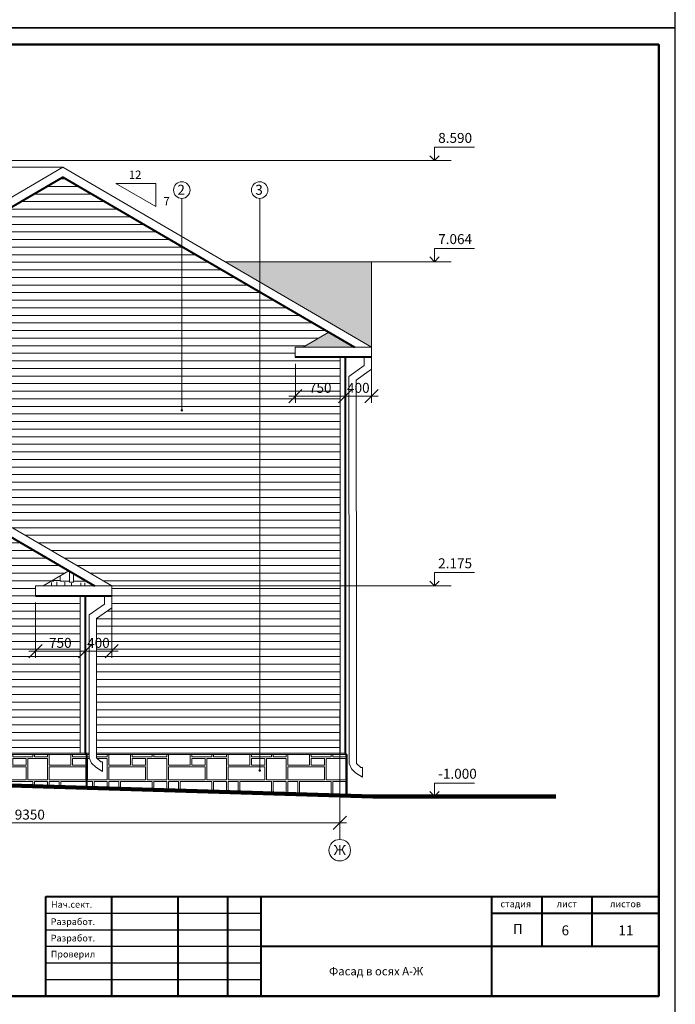
# Model space of a CAD drawing. Units: millimetres. Extents: x -360249 to -124585, y -444307 to -176758.
# Drawn here: x -134521 to -124632, y -221183 to -206333 of the extents above; entities that cross this region are included whole.
import ezdxf

# ---------------------------------------------------------------- set-up
doc = ezdxf.new("R2010")
doc.units = ezdxf.units.MM
doc.header["$LTSCALE"] = 75
doc.header["$MEASUREMENT"] = 0
doc.header["$PDMODE"] = 35
doc.linetypes.add('ACAD_ISO04W100', pattern=[30, 24, -3, 0, -3])
doc.linetypes.add('CENTER', pattern=[2, 1.25, -0.25, 0.25, -0.25])
for name, color, linetype, lineweight in [('Водостоки', 7, 'Continuous', 15), ('оси', 1, 'ACAD_ISO04W100', 0), ('отметки', 5, 'Continuous', 15), ('сайдинг', 253, 'Continuous', 0), ('фасад 02', 7, 'Continuous', 40), ('фасад01', 7, 'Continuous', 15), ('черепица', 84, 'Continuous', 0), ('штриховка', 7, 'Continuous', 0)]:
    doc.layers.add(name, color=color, linetype=linetype, lineweight=lineweight)
doc.layers.add('Рамка и штамп', color=7, linetype='Continuous')
doc.styles.get("Standard").update_dxf_attribs({"font": 'arial.ttf', "height": 3})
doc.styles.add('TXT0', font='txt', dxfattribs={"width": 0.8})
doc.dimstyles.new('ARKO_TICK', dxfattribs={"dimscale": 0, "dimtxt": 150, "dimasz": 100, "dimexe": 100, "dimexo": 100, "dimgap": 50, "dimtad": 1, "dimdec": 0, "dimzin": 0, "dimdsep": 32, "dimtxsty": 'TXT0', "dimblk": 'dblk_0', "dimcen": 2, "dimdle": 1.5, "dimadec": 0, "dimazin": 0, "dimtfac": 1, "dimtdec": 0, "dimtmove": 0, "dimatfit": 3, "dimfxl": 0, "dimtolj": 1, "dimtzin": 0, "dimlwd": 5, "dimlwe": 5, "dimarcsym": 0})

# ---------------------------------------------------------------- blocks, each defined once
blk = doc.blocks.new('dblk_0')
at = {"color": 0, "linetype": 'ByBlock'}
for p, q in [((1, 1), (-1, -1)), ((-1, 0), (1, 0)), ((0, 1), (0, -1))]:
    blk.add_line(p, q, dxfattribs=at)
blk = doc.blocks.new('*D29')
at = {"layer": 'Defpoints', "color": 0, "linetype": 'Continuous', "transparency": 16777216}
for p in [(-139043, -218447), (-129693, -218447), (-129693, -218447)]:
    blk.add_point(p, dxfattribs=at)
at = {"layer": 'оси', "color": 0, "linetype": 'Continuous', "lineweight": 5, "transparency": 16777216}
blk.add_line((-138943, -218447), (-129793, -218447), dxfattribs=at)
at = {"layer": 'оси', "color": 0, "linetype": 'Continuous', "lineweight": 5, "transparency": 16777216, "xscale": 100, "yscale": 100, "zscale": 100, "rotation": 180}
blk.add_blockref('dblk_0', (-139043, -218447), dxfattribs=at)
at = {"layer": 'оси', "color": 0, "linetype": 'Continuous', "lineweight": 5, "transparency": 16777216, "xscale": 100, "yscale": 100, "zscale": 100}
blk.add_blockref('dblk_0', (-129693, -218447), dxfattribs=at)
at = {"layer": 'оси', "color": 0, "linetype": 'Continuous', "transparency": 16777216, "insert": (-134368, -218322), "char_height": 150, "attachment_point": 5, "style": 'TXT0'}
blk.add_mtext('\\A1;9350', dxfattribs=at)
blk = doc.blocks.new('*D231')
at = {"layer": 'Defpoints', "color": 0, "linetype": 'Continuous', "transparency": 16777216}
for p in [(-133533, -215022), (-133133, -215022), (-133133, -215857)]:
    blk.add_point(p, dxfattribs=at)
at = {"layer": 'отметки', "color": 0, "linetype": 'Continuous', "lineweight": 5, "transparency": 16777216}
for p, q in [((-133533, -215122), (-133533, -215957)), ((-133133, -215122), (-133133, -215957)), ((-133433, -215857), (-133233, -215857))]:
    blk.add_line(p, q, dxfattribs=at)
at = {"layer": 'отметки', "color": 0, "linetype": 'Continuous', "lineweight": 5, "transparency": 16777216, "xscale": 100, "yscale": 100, "zscale": 100, "rotation": 180}
blk.add_blockref('dblk_0', (-133533, -215857), dxfattribs=at)
at = {"layer": 'отметки', "color": 0, "linetype": 'Continuous', "lineweight": 5, "transparency": 16777216, "xscale": 100, "yscale": 100, "zscale": 100}
blk.add_blockref('dblk_0', (-133133, -215857), dxfattribs=at)
at = {"layer": 'отметки', "linetype": 'Continuous', "transparency": 16777216, "insert": (-133333, -215732), "char_height": 150, "attachment_point": 5, "style": 'TXT0'}
blk.add_mtext('\\A1;400', dxfattribs=at)
blk = doc.blocks.new('*D250')
at = {"layer": 'Defpoints', "color": 0, "linetype": 'Continuous', "transparency": 16777216}
for p in [(-130363, -211422), (-129613, -211422), (-130363, -212011)]:
    blk.add_point(p, dxfattribs=at)
at = {"layer": 'отметки', "color": 0, "linetype": 'Continuous', "lineweight": 5, "transparency": 16777216}
for p, q in [((-130363, -211522), (-130363, -212111)), ((-129613, -211522), (-129613, -212111)), ((-129713, -212011), (-130263, -212011))]:
    blk.add_line(p, q, dxfattribs=at)
at = {"layer": 'отметки', "color": 0, "linetype": 'Continuous', "lineweight": 5, "transparency": 16777216, "xscale": 100, "yscale": 100, "zscale": 100, "rotation": 180}
blk.add_blockref('dblk_0', (-130363, -212011), dxfattribs=at)
at = {"layer": 'отметки', "color": 0, "linetype": 'Continuous', "lineweight": 5, "transparency": 16777216, "xscale": 100, "yscale": 100, "zscale": 100}
blk.add_blockref('dblk_0', (-129613, -212011), dxfattribs=at)
at = {"layer": 'отметки', "linetype": 'Continuous', "transparency": 16777216, "insert": (-129988, -211886), "char_height": 150, "attachment_point": 5, "style": 'TXT0'}
blk.add_mtext('\\A1;750', dxfattribs=at)
blk = doc.blocks.new('*D251')
at = {"layer": 'Defpoints', "color": 0, "linetype": 'Continuous', "transparency": 16777216}
for p in [(-129613, -211422), (-129213, -211422), (-129213, -212011)]:
    blk.add_point(p, dxfattribs=at)
at = {"layer": 'отметки', "color": 0, "linetype": 'Continuous', "lineweight": 5, "transparency": 16777216}
for p, q in [((-129613, -211522), (-129613, -212111)), ((-129213, -211522), (-129213, -212111)), ((-129513, -212011), (-129313, -212011))]:
    blk.add_line(p, q, dxfattribs=at)
at = {"layer": 'отметки', "color": 0, "linetype": 'Continuous', "lineweight": 5, "transparency": 16777216, "xscale": 100, "yscale": 100, "zscale": 100, "rotation": 180}
blk.add_blockref('dblk_0', (-129613, -212011), dxfattribs=at)
at = {"layer": 'отметки', "color": 0, "linetype": 'Continuous', "lineweight": 5, "transparency": 16777216, "xscale": 100, "yscale": 100, "zscale": 100}
blk.add_blockref('dblk_0', (-129213, -212011), dxfattribs=at)
at = {"layer": 'отметки', "linetype": 'Continuous', "transparency": 16777216, "insert": (-129413, -211886), "char_height": 150, "attachment_point": 5, "style": 'TXT0'}
blk.add_mtext('\\A1;400', dxfattribs=at)
blk = doc.blocks.new('*D255')
at = {"layer": 'Defpoints', "color": 0, "linetype": 'Continuous', "transparency": 16777216}
for p in [(-134283, -215022), (-133533, -215022), (-134283, -215857)]:
    blk.add_point(p, dxfattribs=at)
at = {"layer": 'отметки', "color": 0, "linetype": 'Continuous', "lineweight": 5, "transparency": 16777216}
for p, q in [((-134283, -215122), (-134283, -215957)), ((-133533, -215122), (-133533, -215957)), ((-133633, -215857), (-134183, -215857))]:
    blk.add_line(p, q, dxfattribs=at)
at = {"layer": 'отметки', "color": 0, "linetype": 'Continuous', "lineweight": 5, "transparency": 16777216, "xscale": 100, "yscale": 100, "zscale": 100, "rotation": 180}
blk.add_blockref('dblk_0', (-134283, -215857), dxfattribs=at)
at = {"layer": 'отметки', "color": 0, "linetype": 'Continuous', "lineweight": 5, "transparency": 16777216, "xscale": 100, "yscale": 100, "zscale": 100}
blk.add_blockref('dblk_0', (-133533, -215857), dxfattribs=at)
at = {"layer": 'отметки', "color": 0, "linetype": 'Continuous', "transparency": 16777216, "insert": (-133908, -215732), "char_height": 150, "attachment_point": 5, "style": 'TXT0'}
blk.add_mtext('\\A1;750', dxfattribs=at)

msp = doc.modelspace()

# ---------------------------------------------------------------- hatches: boundary and pattern name
at = {"layer": 'отметки'}
h = msp.add_hatch(color=256, dxfattribs=at)
h.paths.add_polyline_path([(-132075.8, -212206.6, 0.4142136), (-132094.5, -212225.3), (-132075.8, -212225.3)])
h.paths.add_polyline_path([(-132075.8, -212206.6), (-132075.8, -212225.3), (-132057, -212225.3, 0.4142136)])
h.paths.add_polyline_path([(-132057, -212225.3), (-132094.5, -212225.3, 1)])
h = msp.add_hatch(color=256, dxfattribs=at)
h.paths.add_polyline_path([(-130900.9, -217639.8, 0.4142136), (-130919.6, -217658.6), (-130900.9, -217658.6)])
h.paths.add_polyline_path([(-130900.9, -217639.8), (-130900.9, -217658.6), (-130882.1, -217658.6, 0.4142136)])
h.paths.add_polyline_path([(-130882.1, -217658.6), (-130919.6, -217658.6, 1)])
at = {"layer": 'сайдинг', "linetype": 'Continuous'}
h = msp.add_hatch(dxfattribs=at)
h.set_pattern_fill('LINE', color=256, scale=915)
h.paths.add_polyline_path([(-137878.2, -211046.5), (-137491.1, -211272.3), (-137373.2, -211272.3), (-137373.2, -211422.3), (-138047.2, -211422.3), (-138047.2, -214009.3), (-136328.1, -213007.9), (-133133.1, -214871.6), (-133133.1, -215021.6), (-133133.1, -215021.6), (-133133.1, -215204), (-133364.7, -215366.8), (-133364.7, -217296.1), (-133362.4, -217396.9), (-130900.9, -217396.9), (-130900.9, -210438.4), (-133868.2, -208707.4)])
h.paths.add_polyline_path([(-134922.3, -213403.5), (-134922.3, -213753.5), (-135522.3, -213403.5)], flags=16)
h.paths.add_polyline_path([(-137134, -213403.5), (-137734, -213753.5), (-137734, -213403.5)], flags=16)
h.paths.add_polyline_path([(-136369.2, -208556.9), (-136887.2, -208556.9), (-136887.2, -210318), (-136369.2, -210015.8)])
h.paths.add_polyline_path([(-130900.9, -217396.9), (-129689.3, -217396.9), (-129689.3, -211422.3), (-130363.3, -211422.3), (-130363.3, -211272.3), (-130245.4, -211272.3), (-129858.3, -211046.5), (-130900.9, -210438.4)])
h.paths.add_polyline_path([(-133510.6, -215619.6), (-133155.6, -215619.6), (-133155.6, -215844.6), (-133510.6, -215844.6)], flags=25)
h.paths.add_polyline_path([(-137935.7, -211773.1), (-137560.7, -211773.1), (-137560.7, -211998.1), (-137935.7, -211998.1)], flags=24)
h.paths.add_polyline_path([(-134896.3, -213691.1), (-134737.5, -213691.1), (-134737.5, -213506.1), (-134896.3, -213506.1)], flags=24)
h.paths.add_polyline_path([(-135414.6, -213367), (-135157.6, -213367), (-135157.6, -213178.7), (-135414.6, -213178.7)], flags=24)
h.paths.add_polyline_path([(-137943.4, -213691.1), (-137784.6, -213691.1), (-137784.6, -213506.1), (-137943.4, -213506.1)], flags=24)
h.paths.add_polyline_path([(-137562.9, -213395.1), (-137305.9, -213395.1), (-137305.9, -213206.9), (-137562.9, -213206.9)], flags=24)
h.paths.add_polyline_path([(-130175.8, -211773.1), (-129800.8, -211773.1), (-129800.8, -211998.1), (-130175.8, -211998.1)], flags=24)
h = msp.add_hatch(dxfattribs=at)
h.set_pattern_fill('LINE', color=256, scale=915)
h.paths.add_polyline_path([(-134283.1, -215021.6), (-134283.1, -214871.6), (-134165.3, -214871.6), (-133778.2, -214645.8), (-136328.1, -213158.4), (-138878.1, -214645.8), (-138491, -214871.6), (-138373.1, -214871.6), (-138373.1, -215021.6), (-139047.1, -215021.6), (-139047.1, -217396.9), (-133609.1, -217396.9), (-133609.1, -215021.6)])
at = {"layer": 'черепица', "linetype": 'Continuous'}
h = msp.add_hatch(dxfattribs=at)
h.set_pattern_fill('AR-RSHKE', color=256, scale=20, style=0)
h.paths.add_polyline_path([(-136963.2, -210362.3), (-136963.2, -210029.8), (-139523.1, -210029.8), (-139523.1, -211272.3), (-138523.2, -211272.3)])
h.paths.add_polyline_path([(-140523.1, -213650.9), (-140523.1, -214496.9), (-139123.1, -214496.9), (-139123.1, -213650.9)])
h.paths.add_polyline_path([(-130900.9, -209983), (-130900.9, -210287.9), (-129213.3, -211272.3), (-129213.3, -211272.3), (-129213.3, -209983)])
h.paths.add_polyline_path([(-131423.5, -209983), (-130900.9, -210287.9), (-130900.9, -209983)])
h.paths.add_polyline_path([(-129471.3, -211272.3), (-129858.3, -211046.5), (-130245.4, -211272.3)])
h.paths.add_polyline_path([(-138265.2, -211272.3), (-137491.1, -211272.3), (-137878.2, -211046.5)], flags=17)
h = msp.add_hatch(dxfattribs=at)
h.set_pattern_fill('AR-RSHKE', color=256, scale=20, style=0)
h.paths.add_polyline_path([(-133391.1, -214871.6), (-133778.2, -214645.8), (-134165.3, -214871.6)])
h.paths.add_polyline_path([(-138491, -214871.6), (-138878.1, -214645.8), (-139265.1, -214871.6)])
at = {"layer": 'штриховка'}
h = msp.add_hatch(dxfattribs=at)
h.set_pattern_fill('RSLATE', color=256, scale=50, angle=90, style=0)
h.set_pattern_definition([(180, (0, 0), (-1e-13, -900), [300, -25, 550, -25]), (90, (0, 0), (-900, 6e-14), [325, -25, 100, -25, 400, -25]), (90, (-875, 5e-14), (-900, 6e-14), [200, -25, 375, -25, 250, -25]), (180, (5e-14, 875), (-1e-13, -900), [200, -25, 475, -25, 150, -25]), (180, (2e-14, 325), (-1e-13, -900), [300, -25, 200, -375]), (180, (2e-14, 350), (-1e-13, -900), [200, -25, 300, -375]), (180, (3e-14, 450), (-1e-13, -900), [200, -700]), (180, (3e-14, 475), (-1e-13, -900), [200, -700]), (270, (-200, 875), (900, -2e-13), [400, -25, 100, -375]), (270, (-225, 875), (900, -2e-13), [250, -25, 250, -375]), (90, (-300, 2e-14), (-900, 6e-14), [325, -575]), (90, (-325, 2e-14), (-900, 6e-14), [200, -25, 100, -575]), (90, (-525, 3e-14), (-900, 6e-14), [-225, 100, -25, 250, -300]), (90, (-550, 3e-14), (-900, 6e-14), [-225, 375, -300]), (0, (-875, 600), (2e-13, 900), [325, -25, 300, -250]), (0, (-875, 625), (2e-13, 900), [150, -25, 475, -250]), (270, (-700, 875), (900, -2e-13), [250, -650]), (270, (-725, 875), (900, -2e-13), [250, -650]), (0, (-875, 200), (2e-13, 900), [550, -350]), (0, (-875, 225), (2e-13, 900), [325, -25, 200, -350])])
h.paths.add_polyline_path([(-133362.3, -217416.9), (-133362.3, -217464.6), (-133294.5, -217525.3), (-133269.9, -217525.3), (-133269.9, -217671.9), (-133373.1, -217607), (-133435.5, -217546.4), (-133472, -217465.3), (-133473, -217416.9), (-133513.1, -217416.9), (-133513.1, -217416.9), (-133513.1, -217416.9), (-133513.1, -217916.7), (-129693.1, -218031.9), (-129693.1, -217416.9), (-129873.3, -217416.9), (-129873.3, -217416.9), (-130273.3, -217416.9), (-130273.3, -217416.9)])
h.paths.add_polyline_path([(-129593.3, -217416.9), (-129593.3, -217416.9), (-129693.1, -217416.9), (-129693.1, -218031.9), (-129593.3, -218034.9)])
h.paths.add_polyline_path([(-133513.1, -217916.7), (-133513.1, -217416.9), (-133513.1, -217416.9), (-137445.1, -217416.8), (-139043.1, -217416.8), (-139043.1, -217749.9)])
h.paths.add_polyline_path([(-139043.1, -217416.8), (-139140.8, -217416.8), (-139140.8, -217747), (-139043.1, -217749.9)])
h.paths.add_polyline_path([(-139140.8, -217747), (-139140.8, -217416.8), (-139123.1, -217396.9), (-139123.1, -217116.9), (-139181.6, -217116.9), (-139181.6, -217342.9), (-139184.3, -217465.3), (-139220.7, -217546.4), (-139283.1, -217607), (-139386.3, -217671.9), (-139386.3, -217525.3), (-139361.8, -217525.3), (-139293.9, -217464.6), (-139293.9, -217402.8), (-139291.6, -217296.1), (-139291.6, -217116.9), (-140283.1, -217116.9), (-140283.1, -217266.9), (-140583.1, -217266.9), (-140583.1, -217416.9), (-140883.1, -217416.9), (-140883.1, -217566.9), (-141183.1, -217566.9), (-141183.1, -217716.9), (-141483.1, -217716.9), (-141483.1, -217747)])

# ---------------------------------------------------------------- linework, layer by layer
at = {"layer": 'Водостоки'}
for p, q in [((-129323.3, -211549.4), (-129323.3, -211422.3)), ((-129323.3, -211422.3), (-129213.3, -211422.3)), ((-129213.3, -211422.3), (-129213.3, -211604.7)), ((-129554.8, -211712.2), (-129323.3, -211549.4)), ((-129213.3, -211604.7), (-129444.8, -211767.5)), ((-129554.8, -213743.6), (-129554.8, -211712.2)), ((-129444.8, -211767.5), (-129444.8, -213696.8)), ((-129552.5, -213850.3), (-129554.8, -213743.6)), ((-129444.8, -213696.8), (-129442.5, -213803.5)), ((-129442.5, -213803.5), (-129442.5, -217550.8)), ((-129552.5, -217550.8), (-129552.5, -213850.3)), ((-133243.1, -215148.7), (-133243.1, -215021.6)), ((-133243.1, -215021.6), (-133133.1, -215021.6)), ((-133133.1, -215021.6), (-133133.1, -215204)), ((-133474.7, -215311.6), (-133243.1, -215148.7)), ((-133474.7, -217342.9), (-133474.7, -215311.6)), ((-133133.1, -215204), (-133364.7, -215366.8)), ((-133364.7, -215366.8), (-133364.7, -217296.1)), ((-133472, -217465.3), (-133474.7, -217342.9)), ((-133364.7, -217296.1), (-133362.3, -217402.8)), ((-133362.3, -217402.8), (-133362.3, -217464.6)), ((-133435.5, -217546.4), (-133472, -217465.3)), ((-133373.1, -217607), (-133435.5, -217546.4)), ((-133362.3, -217464.6), (-133294.5, -217525.3)), ((-133294.5, -217525.3), (-133269.9, -217525.3)), ((-133269.9, -217525.3), (-133269.9, -217671.9)), ((-129515.6, -217632.6), (-129552.5, -217550.8)), ((-129442.5, -217550.8), (-129374.6, -217611.5)), ((-133269.9, -217671.9), (-133373.1, -217607)), ((-129453.3, -217693.3), (-129515.6, -217632.6)), ((-129350.1, -217758.1), (-129453.3, -217693.3)), ((-129374.6, -217611.5), (-129350.1, -217611.5)), ((-129350.1, -217611.5), (-129350.1, -217758.1))]:
    msp.add_line(p, q, dxfattribs=at)
at = {"layer": 'оси', "linetype": 'CENTER', "ltscale": 25}
msp.add_line((-129693.1, -218696.9), (-129693.1, -216736.8), dxfattribs=at)
at = {"layer": 'оси', "linetype": 'Continuous', "ltscale": 20}
msp.add_circle((-129693.1, -218859.4), 162.5, dxfattribs=at)
at = {"layer": 'отметки', "linetype": 'Continuous', "lineweight": 20, "ltscale": 20}
for p, q in [((-128263.3, -208256.9), (-128263.3, -208456.9)), ((-127663.3, -208256.9), (-128263.3, -208256.9)), ((-128263.3, -209782.9), (-128263.3, -209982.9)), ((-127663.3, -209782.9), (-128263.3, -209782.9)), ((-128263.3, -214671.9), (-128263.3, -214871.9)), ((-127663.3, -214671.9), (-128263.3, -214671.9)), ((-128263.3, -217847), (-128263.3, -218047)), ((-127663.3, -217847), (-128263.3, -217847))]:
    msp.add_line(p, q, dxfattribs=at)
at = {"layer": 'отметки', "linetype": 'Continuous'}
for p, q in [((-136243.2, -208456.9), (-128013.3, -208456.9)), ((-128263.3, -208456.8), (-128334, -208386.1)), ((-128263.3, -208456.8), (-128334, -208386.1)), ((-128263.3, -208456.8), (-128192.6, -208386.1)), ((-128263.3, -208456.8), (-128192.6, -208386.1)), ((-142773.2, -208556.9), (-133868.2, -208556.9)), ((-133068.9, -208801.4), (-132468.9, -209151.4)), ((-133068.9, -208801.4), (-132468.9, -208801.4)), ((-132468.9, -208801.4), (-132468.9, -209151.4)), ((-128263.3, -209982.8), (-128334, -209912.1)), ((-128263.3, -209982.8), (-128334, -209912.1)), ((-128263.3, -209982.8), (-128192.6, -209912.1)), ((-128263.3, -209982.8), (-128192.6, -209912.1)), ((-129213.3, -209982.9), (-128013.3, -209982.9)), ((-133133.1, -214871.9), (-128013.3, -214871.9)), ((-128263.3, -214871.8), (-128334, -214801.1)), ((-128263.3, -214871.8), (-128334, -214801.1)), ((-128263.3, -214871.8), (-128192.6, -214801.1)), ((-128263.3, -214871.8), (-128192.6, -214801.1)), ((-128263.3, -218046.9), (-128334, -217976.2)), ((-128263.3, -218046.9), (-128192.6, -217976.2))]:
    msp.add_line(p, q, dxfattribs=at)
at = {"layer": 'отметки'}
for p, q in [((-132075.8, -209028.4), (-132075.8, -212225.5)), ((-130900.9, -209028.4), (-130900.9, -217658.8))]:
    msp.add_line(p, q, dxfattribs=at)
for points in [[(-132200.8, -208903.4, 1), (-131950.8, -208903.4, 1)], [(-131025.9, -208903.4, 1), (-130775.9, -208903.4, 1)]]:
    msp.add_lwpolyline(points, format="xyb", close=True, dxfattribs=at)
at = {"layer": 'отметки', "linetype": 'Continuous', "const_width": 5}
msp.add_lwpolyline([(-133068.9, -208801.4), (-132468.9, -208801.4), (-132468.9, -209151.4)], close=True, dxfattribs=at)
at = {"layer": 'Рамка и штамп', "lineweight": 40}
for p, q in [((-134128.4, -219558.9), (-124882.1, -219558.9)), ((-134128.4, -221058.3), (-134128.4, -219558.9)), ((-133128.8, -221058.3), (-133128.8, -219558.9)), ((-132129.2, -221058.3), (-132129.2, -219558.9)), ((-131381.6, -221058.3), (-131381.6, -219558.9)), ((-130877.8, -221058.3), (-130877.8, -219558.9)), ((-127398.5, -221058.3), (-127398.5, -219558.9)), ((-126639.1, -220308.6), (-126639.1, -219558.9)), ((-125884.6, -220308.6), (-125884.6, -219558.9)), ((-127398.5, -219808.8), (-124882.1, -219808.8)), ((-130877.8, -220308.6), (-124882.1, -220308.6))]:
    msp.add_line(p, q, dxfattribs=at)
at = {"layer": 'Рамка и штамп'}
for p, q in [((-134128.4, -219808.8), (-130877.8, -219808.8)), ((-134128.4, -220058.7), (-130877.8, -220058.7)), ((-134128.4, -220306.3), (-130877.8, -220306.3)), ((-134128.4, -220558.5), (-130877.8, -220558.5)), ((-134128.4, -220810.7), (-130877.8, -220810.7))]:
    msp.add_line(p, q, dxfattribs=at)
at = {"layer": 'Рамка и штамп', "color": 0}
for points in [[(-145632.1, -206458.3), (-124632.1, -206458.3), (-124632.1, -191608.3), (-145632.1, -191608.3)], [(-145632.1, -221308.3), (-124632.1, -221308.3), (-124632.1, -206458.3), (-145632.1, -206458.3)]]:
    msp.add_lwpolyline(points, close=True, dxfattribs=at)
at = {"layer": 'Рамка и штамп', "color": 0, "lineweight": 50}
msp.add_lwpolyline([(-144632.1, -221058.3), (-124882.1, -221058.3), (-124882.1, -206708.3), (-144632.1, -206708.3)], close=True, dxfattribs=at)
at = {"layer": 'фасад 02', "linetype": 'Continuous'}
for points in [[(-138265.2, -211272.3), (-133868.2, -208707.4), (-129471.3, -211272.3)], [(-129213.3, -211422.3), (-130363.3, -211422.3)], [(-129613.3, -211422.3), (-129613.3, -217396.9), (-129593.3, -217416.9), (-129593.3, -218034.9)], [(-139265.1, -214871.6), (-136328.1, -213158.4), (-133391.1, -214871.6)], [(-134283.1, -215021.6), (-133133.1, -215021.6)], [(-133533.1, -215020.6), (-133533.1, -217396.9), (-133513.1, -217416.9), (-133513.1, -217916.7)]]:
    msp.add_lwpolyline(points, dxfattribs=at)
at = {"layer": 'фасад01', "linetype": 'Continuous'}
for p, q in [((-133868.2, -208556.9), (-138523.2, -211272.3)), ((-133868.2, -208556.9), (-129213.3, -211272.3)), ((-133868.2, -208707.4), (-129471.3, -211272.3)), ((-129213.3, -209983), (-131423.5, -209983)), ((-129858.3, -211046.5), (-130245.4, -211272.3)), ((-129213.3, -211272.3), (-130363.3, -211272.3)), ((-130363.3, -211272.3), (-130363.3, -211422.3)), ((-129213.3, -211422.3), (-130363.3, -211422.3)), ((-129689.3, -211422.3), (-129689.3, -217396.9)), ((-129289.3, -211422.3), (-129289.3, -211422.3)), ((-129213.3, -211347.3), (-129213.3, -211347.3)), ((-136328.1, -213007.9), (-133133.1, -214871.6)), ((-136328.1, -213158.4), (-133391.1, -214871.6)), ((-133778.2, -214645.8), (-134165.2, -214871.6)), ((-134283.1, -214871.6), (-134283.1, -215021.6)), ((-133133.1, -214871.6), (-133133.1, -215021.6)), ((-134283.1, -215021.6), (-133133.1, -215021.6)), ((-133609.1, -215020.6), (-133609.1, -217396.9)), ((-133533.1, -215096.9), (-133533.1, -217396.9)), ((-129613.3, -217046.9), (-129613.3, -217396.9)), ((-129613.3, -217396.9), (-129593.3, -217416.9)), ((-129593.3, -217416.9), (-129593.3, -217800.9))]:
    msp.add_line(p, q, dxfattribs=at)
at = {"layer": 'фасад01', "ltscale": 25}
for p, q in [((-129213.3, -209983), (-129213.3, -211347.3)), ((-129613.3, -211422.3), (-129613.3, -217396.9)), ((-133513.1, -217416.9), (-133513.1, -217846.9))]:
    msp.add_line(p, q, dxfattribs=at)
at = {"layer": 'фасад01', "linetype": 'ByBlock', "ltscale": 25}
msp.add_line((-129213.3, -211347.3), (-129213.3, -211422.3), dxfattribs=at)
at = {"layer": 'фасад01'}
msp.add_line((-134283.1, -214871.6), (-133133.1, -214871.6), dxfattribs=at)
at = {"layer": 'фасад01', "linetype": 'Continuous', "ltscale": 20}
for p, q in [((-133473.5, -217396.9), (-139123.1, -217396.9)), ((-129613.3, -217396.9), (-133362.4, -217396.9))]:
    msp.add_line(p, q, dxfattribs=at)
at = {"layer": 'фасад01', "linetype": 'Continuous', "lineweight": 20, "ltscale": 20}
for p, q in [((-133533.1, -217396.9), (-133513.1, -217416.9)), ((-133473, -217416.9), (-137445.1, -217416.8)), ((-129593.3, -217416.9), (-133362.3, -217416.9)), ((-130273.3, -217416.9), (-129873.3, -217416.9))]:
    msp.add_line(p, q, dxfattribs=at)
at = {"layer": 'фасад01', "linetype": 'Continuous', "lineweight": 100}
msp.add_line((-129193.3, -218047), (-126433.5, -218047), dxfattribs=at)
msp.add_lwpolyline([(-139140.8, -217747), (-129193.3, -218047)], dxfattribs=at)

# ---------------------------------------------------------------- texts
at = {"layer": 'оси', "linetype": 'Continuous', "insert": (-129784.2, -218781.3), "char_height": 150, "width": 376, "attachment_point": 1}
msp.add_mtext('{\\fArial|b0|i0|c204|p34;Ж}', dxfattribs=at)
at = {"layer": 'отметки', "linetype": 'Continuous', "ltscale": 20}
for s, p in [('12', (-132874, -208733.6)), ('7', (-132352.1, -209133.6))]:
    msp.add_text(s, height=125, rotation=0.00092, dxfattribs=at).set_placement(p)
at = {"layer": 'отметки'}
for s, p in [('2', (-132142.3, -208974.2)), ('3', (-130967.4, -208974.2))]:
    msp.add_text(s, height=150, dxfattribs=at).set_placement(p)
at = {"layer": 'отметки', "linetype": 'Continuous', "char_height": 150, "width": 2891, "attachment_point": 1}
for s, insert in [('{\\fArial|b0|i0|c204|p34;8.590}', (-128208.7, -208041.5)), ('{\\fArial|b0|i0|c204|p34;7.064}', (-128208.7, -209567.5)), ('{\\fArial|b0|i0|c204|p34;2.175}', (-128208.7, -214456.5)), ('{\\fArial|b0|i0|c204|p34;-1.000}', (-128208.7, -217631.5))]:
    msp.add_mtext(s, dxfattribs=dict(at, insert=insert))
at = {"layer": 'Рамка и штамп', "linetype": 'Continuous', "ltscale": 0.01}
for s, height, p in [('Нач.сект.', 100, (-134047.5, -219727.1)), ('стадия', 99.96, (-127269.8, -219719.8)), ('лист', 99.96, (-126421.7, -219719.8)), ('листов', 99.96, (-125616.2, -219719.8)), ('Разработ.', 100, (-134052.4, -219987.3)), ('П', 149.9, (-127081.1, -220123.2)), ('Разработ.', 100, (-134052.4, -220235)), ('Проверил', 100, (-134051.2, -220476.8))]:
    msp.add_text(s, height=height, dxfattribs=at).set_placement(p)
at = {"layer": 'Рамка и штамп', "linetype": 'Continuous', "lineweight": 0, "ltscale": 0.01}
for s, p in [('6', (-126347.5, -220143, -40)), ('11', (-125490.5, -220143))]:
    msp.add_text(s, height=150, dxfattribs=at).set_placement(p)
at = {"layer": 'Рамка и штамп', "linetype": 'Continuous', "ltscale": 0.01, "insert": (-129145.3, -220684.3), "char_height": 125, "width": 3479, "attachment_point": 5}
msp.add_mtext('{\\fArial|b0|i0|c204|p34;Фасад в осях А-Ж}', dxfattribs=at)

# ---------------------------------------------------------------- dimensions: what is measured, and where the dimension line sits
at = {"layer": 'оси', "linetype": 'Continuous'}
dim = msp.add_linear_dim(base=(-129693.1, -218446.9), p1=(-139043.1, -218446.9), p2=(-129693.1, -218446.9), dimstyle='ARKO_TICK', override={"dimscale": 1}, dxfattribs=at)
dim.commit()
dim.dimension.update_dxf_attribs({"geometry": '*D29', "text_midpoint": (-134368.1, -218321.9)})
at = {"layer": 'отметки', "linetype": 'Continuous'}
for base, p1, p2, override, picture, middle in [((-130363.3, -212010.6), (-129613.3, -211422.3), (-130363.3, -211422.3), {"dimscale": 1, "dimclrt": 256, "dimtmove": 1}, '*D250', (-129988.3, -211885.6)), ((-129213.3, -212010.6), (-129613.3, -211422.3), (-129213.3, -211422.3), {"dimscale": 1, "dimclrt": 256, "dimtmove": 1}, '*D251', (-129413.3, -211885.6)), ((-134283.1, -215857.1), (-133533.1, -215021.6), (-134283.1, -215021.6), {"dimscale": 1, "dimtmove": 1}, '*D255', (-133908.1, -215732.1)), ((-133133.1, -215857.1), (-133533.1, -215021.6), (-133133.1, -215021.6), {"dimscale": 1, "dimclrt": 256}, '*D231', (-133333.1, -215732.1))]:
    dim = msp.add_linear_dim(base=base, p1=p1, p2=p2, dimstyle='ARKO_TICK', override=override, dxfattribs=at)
    dim.commit()
    dim.dimension.update_dxf_attribs({"geometry": picture, "text_midpoint": middle})

doc.saveas('drawing.dxf')
